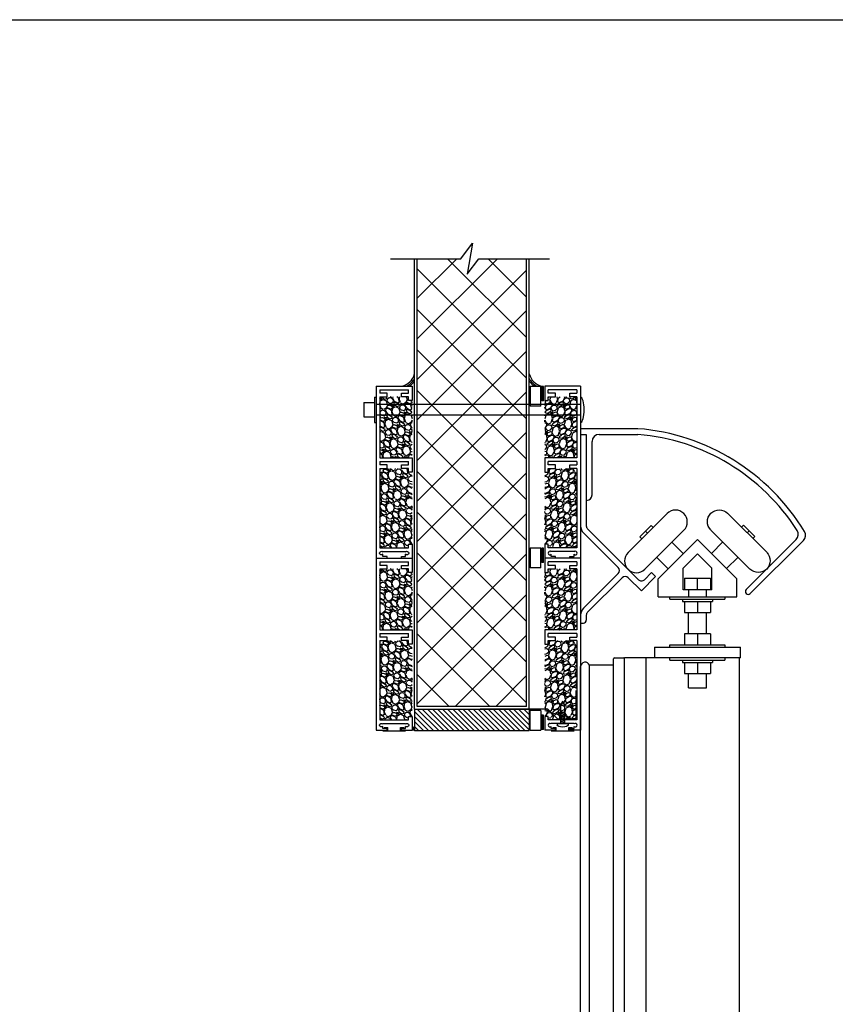
# Model space of a CAD drawing. Units: inches. Extents: x -62 to 1173, y -234 to 168.
# Drawn here: x 308 to 336, y -131 to -96 of the extents above; entities that cross this region are included whole.
import ezdxf

# ---------------------------------------------------------------- set-up
doc = ezdxf.new("R2010")
doc.units = ezdxf.units.IN
doc.header["$MEASUREMENT"] = 0
for name, color, linetype in [('A-DRAGON-CHANNEL', 3, 'Continuous'), ('A-DRAGON-DOOR-INTR', 150, 'Continuous'), ('A-DRAGON-INTR', 150, 'Continuous'), ('A-DRAGON-SCREW-HIDDEN', 1, 'Continuous'), ('A-DRAGON-SECTION', 4, 'Continuous'), ('A-DRAGON-WALL-PATT', 9, 'Continuous'), ('A-DRAGON-WALL-REFG', 2, 'Continuous')]:
    doc.layers.add(name, color=color, linetype=linetype)
pattern_1 = [(258.0128, (412.17421, -81.86496), (-1.214100514, -5.897114456), [0.067268, -6.659544]), (214.9697, (412.16024, -81.930762), (4.9461550513, 3.4330092006), [0.115434, -11.4279625]), (162.5104, (412.065647, -81.996922), (7.080125168, -2.263145797), [0.081394, -8.058016]), (297.2737, (411.959272, -82.202676), (-4.566989096, 8.91025317), [0.105119, -10.406779]), (322.8337, (412.007442, -82.296108), (-5.1650669016, 3.9461483926), [0.1030775, -10.2046865]), (27.2737, (412.089583, -82.35838), (-8.91025317, -4.566989096), [0.105119, -10.406779]), (67.6942, (412.183016, -82.31021), (-3.129170704, -7.5801247006), [0.1390145, -13.7624245]), (102.2553, (412.235778, -82.181599), (-2.468905484, 11.2762805004), [0.131244, -12.9931605]), (151.4296, (412.20792, -82.053345), (-6.71410394, 3.629160917), [0.105475, -10.4420365]), (205.2364, (412.11529, -82.002903), (5.013138014, 2.316991201), [0.120416, -5.9003815]), (252.3974, (412.006365, -82.054243), (-2.4461575853, -7.76313813), [0.155724, -15.4166875]), (168.8141, (412.390455, -81.959506), (-4.531089518, 0.848074311), [0.0531505, -5.261922]), (201.4692, (412.338314, -81.949195), (6.1291663594, 2.383970742), [0.1011185, -10.0107555]), (255, (412.2442, -81.9862), (0.2500001, -0.4330128), [0.0707105, -0.636396]), (233.1986, (412.1839, -81.95174), (1.66506306, 2.11602591), [0.038079, -3.7698075]), (321.8014, (412.16109, -81.98223), (-1.18301273, 1.04903825), [0.0538515, -2.638731]), (60.9638, (412.20341, -82.015535), (0.79903663, 1.616025985), [0.0874645, -2.8280115]), (191.5651, (412.24586, -81.93906), (1.1160252, 0.0669881), [0.0632455, -1.5178935]), (46.3895, (411.909942, -82.127233), (3.580129793, 3.7990354985), [0.0886, -8.7714225]), (100.3462, (411.971054, -82.063083), (1.017951784, -5.763139457), [0.0743305, -7.358704]), (323.1986, (412.19586, -81.85246), (-2.11602591, 1.66506306), [0.0761575, -3.731729]), (13.6105, (412.256842, -81.898083), (-5.080126148, -1.200965601), [0.0886, -8.7714225]), (9.444, (412.06494, -82.3957), (-2.665063307, -0.38397679), [0.08544, -4.186562]), (324.7751, (412.149224, -82.381682), (-4.915060983, 3.513143155), [0.071589, -7.0873215]), (96.8014, (412.45019, -82.282974), (-0.383973955, 2.665063724), [0.0761575, -3.731729]), (47.354, (412.441173, -82.207352), (-4.629167373, -4.982048932), [0.0838155, -8.297712]), (99.444, (412.238016, -82.405474), (0.38397679, -2.665063307), [0.04272, -4.229282]), (131.3099, (412.42421, -82.29797), (-1.43301186, 1.48205173), [0.025495, -2.5240145]), (195.9638, (412.40738, -82.27882), (1.54903786, 0.31698828), [0.1030775, -1.958475]), (216.009, (412.308278, -82.307172), (4.080127082, 2.933012344), [0.095525, -9.4569615]), (333.6901, (412.22591, -82.0545), (-0.93301317, 0.61602488), [0.072111, -1.7306645]), (23.1572, (412.29055, -82.086467), (7.861217657, 3.3839709744), [0.125897, -12.4637815]), (90.9454, (412.406304, -82.03696), (0.017949277, -4.031089087), [0.051478, -5.096337]), (120, (412.40545, -81.9855), (-0.6830127, 0.1830127), [0.03, -0.47]), (150.2564, (412.292118, -82.299182), (3.482049207, -2.031091255), [0.069462, -6.87676]), (78.0128, (412.231807, -82.26472), (1.214100514, 5.897114456), [0.134536, -6.592276]), (30, (412.25975, -82.1331), (0.1830127, 0.6830127), [0.13, -0.37]), (355.3048, (412.372333, -82.068118), (-6.080126685, 0.531094077), [0.079057, -7.826637]), (284.0546, (412.451125, -82.07459), (0.56698738, -1.982050835), [0.072801, -3.567254]), (237.646, (412.468804, -82.14521), (-5.727237592, -9.0801293106), [0.1185325, -11.734737]), (205.4261, (412.405371, -82.245342), (-5.8791640666, -2.816989689), [0.1253995, -12.414537])]
pattern_2 = [(258.0128, (412.17421, -75.86496), (-1.214100514, -5.897114456), [0.067268, -6.659544]), (214.9697, (412.16024, -75.930762), (4.9461550513, 3.4330092006), [0.115434, -11.4279625]), (162.5104, (412.065647, -75.996922), (7.080125168, -2.263145797), [0.081394, -8.058016]), (297.2737, (411.959272, -76.202676), (-4.566989096, 8.91025317), [0.105119, -10.406779]), (322.8337, (412.007442, -76.296108), (-5.1650669016, 3.9461483926), [0.1030775, -10.2046865]), (27.2737, (412.089583, -76.35838), (-8.91025317, -4.566989096), [0.105119, -10.406779]), (67.6942, (412.183016, -76.31021), (-3.129170704, -7.5801247006), [0.1390145, -13.7624245]), (102.2553, (412.235778, -76.181599), (-2.468905484, 11.2762805004), [0.131244, -12.9931605]), (151.4296, (412.20792, -76.053345), (-6.71410394, 3.629160917), [0.105475, -10.4420365]), (205.2364, (412.11529, -76.002903), (5.013138014, 2.316991201), [0.120416, -5.9003815]), (252.3974, (412.006365, -76.054243), (-2.4461575853, -7.76313813), [0.155724, -15.4166875]), (168.8141, (412.390455, -75.959506), (-4.531089518, 0.848074311), [0.0531505, -5.261922]), (201.4692, (412.338314, -75.949195), (6.1291663594, 2.383970742), [0.1011185, -10.0107555]), (255, (412.2442, -75.9862), (0.2500001, -0.4330128), [0.0707105, -0.636396]), (233.1986, (412.1839, -75.95174), (1.66506306, 2.11602591), [0.038079, -3.7698075]), (321.8014, (412.16109, -75.98223), (-1.18301273, 1.04903825), [0.0538515, -2.638731]), (60.9638, (412.20341, -76.015535), (0.79903663, 1.616025985), [0.0874645, -2.8280115]), (191.5651, (412.24586, -75.93906), (1.1160252, 0.0669881), [0.0632455, -1.5178935]), (46.3895, (411.909942, -76.127233), (3.580129793, 3.7990354985), [0.0886, -8.7714225]), (100.3462, (411.971054, -76.063083), (1.017951784, -5.763139457), [0.0743305, -7.358704]), (323.1986, (412.19586, -75.85246), (-2.11602591, 1.66506306), [0.0761575, -3.731729]), (13.6105, (412.256842, -75.898083), (-5.080126148, -1.200965601), [0.0886, -8.7714225]), (9.444, (412.06494, -76.3957), (-2.665063307, -0.38397679), [0.08544, -4.186562]), (324.7751, (412.149224, -76.381682), (-4.915060983, 3.513143155), [0.071589, -7.0873215]), (96.8014, (412.45019, -76.282974), (-0.383973955, 2.665063724), [0.0761575, -3.731729]), (47.354, (412.441173, -76.207352), (-4.629167373, -4.982048932), [0.0838155, -8.297712]), (99.444, (412.238016, -76.405474), (0.38397679, -2.665063307), [0.04272, -4.229282]), (131.3099, (412.42421, -76.29797), (-1.43301186, 1.48205173), [0.025495, -2.5240145]), (195.9638, (412.40738, -76.27882), (1.54903786, 0.31698828), [0.1030775, -1.958475]), (216.009, (412.308278, -76.307172), (4.080127082, 2.933012344), [0.095525, -9.4569615]), (333.6901, (412.22591, -76.0545), (-0.93301317, 0.61602488), [0.072111, -1.7306645]), (23.1572, (412.29055, -76.086467), (7.861217657, 3.3839709744), [0.125897, -12.4637815]), (90.9454, (412.406304, -76.03696), (0.017949277, -4.031089087), [0.051478, -5.096337]), (120, (412.40545, -75.9855), (-0.6830127, 0.1830127), [0.03, -0.47]), (150.2564, (412.292118, -76.299182), (3.482049207, -2.031091255), [0.069462, -6.87676]), (78.0128, (412.231807, -76.26472), (1.214100514, 5.897114456), [0.134536, -6.592276]), (30, (412.25975, -76.1331), (0.1830127, 0.6830127), [0.13, -0.37]), (355.3048, (412.372333, -76.068118), (-6.080126685, 0.531094077), [0.079057, -7.826637]), (284.0546, (412.451125, -76.07459), (0.56698738, -1.982050835), [0.072801, -3.567254]), (237.646, (412.468804, -76.14521), (-5.727237592, -9.0801293106), [0.1185325, -11.734737]), (205.4261, (412.405371, -76.245342), (-5.8791640666, -2.816989689), [0.1253995, -12.414537])]
pattern_3 = [(281.9872, (235.156895, -81.86496), (1.214100514, -5.897114456), [0.067268, -6.659544]), (325.0303, (235.170866, -81.930762), (-4.9461550513, 3.4330092006), [0.115434, -11.4279625]), (17.4896, (235.26546, -81.996922), (-7.080125168, -2.263145797), [0.081394, -8.058016]), (242.7263, (235.371834, -82.202676), (4.566989096, 8.91025317), [0.105119, -10.406779]), (217.1663, (235.323664, -82.296108), (5.1650669016, 3.9461483926), [0.1030775, -10.2046865]), (152.7263, (235.241523, -82.35838), (8.91025317, -4.566989096), [0.105119, -10.406779]), (112.3058, (235.14809, -82.31021), (3.129170704, -7.5801247006), [0.1390145, -13.7624245]), (77.7447, (235.095327, -82.181599), (2.468905484, 11.2762805004), [0.131244, -12.9931605]), (28.5704, (235.123186, -82.053345), (6.71410394, 3.629160917), [0.105475, -10.4420365]), (334.7636, (235.215818, -82.002903), (-5.013138014, 2.316991201), [0.120416, -5.9003815]), (287.6026, (235.32474, -82.054243), (2.4461575853, -7.76313813), [0.155724, -15.4166875]), (11.1859, (234.94065, -81.959506), (4.531089518, 0.848074311), [0.0531505, -5.261922]), (338.5308, (234.992792, -81.949195), (-6.1291663594, 2.383970742), [0.1011185, -10.0107555]), (285, (235.0869, -81.9862), (-0.2500001, -0.4330128), [0.0707105, -0.636396]), (306.8014, (235.147205, -81.95174), (-1.66506306, 2.11602591), [0.038079, -3.7698075]), (218.1986, (235.17002, -81.98223), (1.18301273, 1.04903825), [0.0538515, -2.638731]), (119.0362, (235.1277, -82.015535), (-0.79903663, 1.616025985), [0.0874645, -2.8280115]), (348.4349, (235.08524, -81.93906), (-1.1160252, 0.0669881), [0.0632455, -1.5178935]), (133.6105, (235.421164, -82.127233), (-3.580129793, 3.7990354985), [0.0886, -8.7714225]), (79.6538, (235.36005, -82.063083), (-1.017951784, -5.763139457), [0.0743305, -7.358704]), (216.8014, (235.135244, -81.85246), (2.11602591, 1.66506306), [0.0761575, -3.731729]), (166.3895, (235.074263, -81.898083), (5.080126148, -1.200965601), [0.0886, -8.7714225]), (170.556, (235.266164, -82.3957), (2.665063307, -0.38397679), [0.08544, -4.186562]), (215.2249, (235.18188, -82.381682), (4.915060983, 3.513143155), [0.071589, -7.0873215]), (83.1986, (234.880914, -82.282974), (0.383973955, 2.665063724), [0.0761575, -3.731729]), (132.646, (234.889933, -82.207352), (4.629167373, -4.982048932), [0.0838155, -8.297712]), (80.556, (235.09309, -82.405474), (-0.38397679, -2.665063307), [0.04272, -4.229282]), (48.6901, (234.90689, -82.29797), (1.43301186, 1.48205173), [0.025495, -2.5240145]), (344.0362, (234.92372, -82.27882), (-1.54903786, 0.31698828), [0.1030775, -1.958475]), (323.991, (235.022827, -82.307172), (-4.080127082, 2.933012344), [0.095525, -9.4569615]), (206.3099, (235.1052, -82.0545), (0.93301317, 0.61602488), [0.072111, -1.7306645]), (156.8428, (235.040555, -82.086467), (-7.861217657, 3.3839709744), [0.125897, -12.4637815]), (89.0546, (234.9248, -82.03696), (-0.017949277, -4.031089087), [0.051478, -5.096337]), (60, (234.92565, -81.9855), (0.6830127, 0.1830127), [0.03, -0.47]), (29.7436, (235.038987, -82.299182), (-3.482049207, -2.031091255), [0.069462, -6.87676]), (101.9872, (235.0993, -82.26472), (-1.214100514, 5.897114456), [0.134536, -6.592276]), (150, (235.07136, -82.1331), (-0.1830127, 0.6830127), [0.13, -0.37]), (184.6952, (234.958773, -82.068118), (6.080126685, 0.531094077), [0.079057, -7.826637]), (255.9454, (234.87998, -82.07459), (-0.56698738, -1.982050835), [0.072801, -3.567254]), (302.354, (234.862302, -82.14521), (5.727237592, -9.0801293106), [0.1185325, -11.734737]), (334.5739, (234.925734, -82.245342), (5.8791640666, -2.816989689), [0.1253995, -12.414537])]

# ---------------------------------------------------------------- blocks, each defined once
blk = doc.blocks.new('roller rail')
for p, q in [((4.959, 2.616), (4.818, 2.475)), ((5.065, 2.227), (4.818, 2.475)), ((5.454, 2.121), (4.959, 2.616)), ((4.995, 1.662), (5.454, 2.121)), ((3.294, 0.244), (5.065, 2.015)), ((6.2, 0.244), (4.995, 1.45)), ((3.435, 0.103), (4.641, 1.308)), ((6.059, 0.103), (4.853, 1.308)), ((0, 0.2), (3.188, 0.2)), ((0, 0), (0, 0.2)), ((0, 0), (3.188, 0)), ((6.306, 0.2), (6.478, 0.2)), ((6.306, 0), (6.578, 0)), ((6.578, 0), (6.578, 0.1))]:
    blk.add_line(p, q)
for centre, radius, start, end in [((4.959, 2.121), 0.15, 315, 45), ((5.101, 1.556), 0.15, 135, 225), ((4.747, 1.202), 0.15, 45, 135), ((3.188, 0.35), 0.15, 270, 315), ((3.188, 0.35), 0.35, 270, 315), ((6.306, 0.35), 0.35, 225, 270), ((6.306, 0.35), 0.15, 225, 270), ((6.478, 0.1), 0.1, 0, 90)]:
    blk.add_arc(centre, radius, start, end)
blk = doc.blocks.new('wheel1')
for p, q in [((-1.399, 0.568), (-0.038, 1.929)), ((-0.987, 1.121), (-0.591, 1.517)), ((-0.591, 1.517), (-0.52, 1.447)), ((-0.987, 1.121), (-0.916, 1.051)), ((-0.816, -0.015), (0.546, 1.346)), ((-0.789, 1.319), (-0.718, 1.249)), ((0.53, 0.53), (0.13, 0.931)), ((0, 0), (-0.4, 0.4))]:
    blk.add_line(p, q)
for centre, start, end in [((0.254, 1.638), 315, 135), ((-1.107, 0.276), 135, 315)]:
    blk.add_arc(centre, 0.412, start, end)
blk = doc.blocks.new('A$C632F5389')
for p, q in [((2, 9.033), (0, 9.033)), ((0, 9.033), (0, 8.833)), ((0, 8.833), (0.2, 8.833)), ((0.4, 6.721), (0.4, 8.583)), ((0.65, 8.833), (2, 8.833)), ((2.699, 3.792), (4.074, 5.167)), ((5.449, 3.792), (4.074, 5.167)), ((5.771, 3.425), (7.514, 5.167)), ((3.189, 4.281), (3.72, 4.812)), ((5.913, 3.283), (7.767, 5.138)), ((3.574, 4.166), (4.074, 4.666)), ((4.574, 4.166), (4.074, 4.666)), ((3.574, 3.417), (3.574, 4.166)), ((4.574, 3.417), (4.574, 4.166)), ((2.699, 3.167), (2.699, 3.792)), ((3.624, 3.817), (4.524, 3.817)), ((3.624, 3.817), (3.624, 3.417)), ((4.074, 3.417), (4.074, 3.817)), ((4.524, 3.817), (4.524, 3.417)), ((5.449, 3.167), (5.449, 3.792)), ((2.699, 3.167), (5.449, 3.167)), ((3.116, 3.083), (3.116, 3.167)), ((3.762, 3.417), (3.574, 3.417)), ((3.762, 3.417), (3.762, 3.167)), ((4.387, 3.417), (3.762, 3.417)), ((4.574, 3.417), (4.387, 3.417)), ((4.387, 3.167), (4.387, 3.417)), ((5.032, 3.167), (5.032, 3.083)), ((3.116, 3.083), (5.032, 3.083)), ((3.548, 3.083), (3.548, 3.008)), ((3.548, 3.008), (4.6, 3.008)), ((3.624, 3.008), (3.624, 2.628)), ((4.074, 3.008), (4.074, 2.628)), ((4.524, 3.008), (4.524, 2.628)), ((4.6, 3.083), (4.6, 3.008)), ((3.624, 2.628), (4.524, 2.628)), ((3.762, 1.878), (3.762, 2.628)), ((4.387, 1.878), (4.387, 2.628)), ((3.624, 1.878), (3.624, 1.498)), ((4.524, 1.878), (3.624, 1.878)), ((4.074, 1.878), (4.074, 1.498)), ((4.524, 1.878), (4.524, 1.498)), ((2.574, 1.415), (2.574, 1.04)), ((2.574, 1.415), (5.574, 1.415)), ((3.116, 1.498), (5.032, 1.498)), ((3.116, 1.415), (3.116, 1.498)), ((5.032, 1.498), (5.032, 1.415)), ((5.574, 1.04), (5.574, 1.415)), ((5.574, 1.04), (2.574, 1.04)), ((3.116, 0.957), (3.116, 1.04)), ((5.032, 1.04), (5.032, 0.957)), ((3.116, 0.957), (5.032, 0.957)), ((3.548, 0.957), (3.548, 0.882)), ((3.548, 0.882), (4.6, 0.882)), ((3.624, 0.882), (3.624, 0.502)), ((4.074, 0.882), (4.074, 0.502)), ((4.524, 0.882), (4.524, 0.502)), ((4.6, 0.957), (4.6, 0.882)), ((3.624, 0.502), (4.524, 0.502)), ((3.762, 0), (3.762, 0.502)), ((4.387, 0), (4.387, 0.502)), ((3.762, 0), (4.387, 0))]:
    blk.add_line(p, q)
for centre, radius, start, end in [((1.401, 1.577), 7.48, 31.1167, 85.4074), ((0.65, 8.583), 0.25, 90, 180), ((1.397, 1.57), 7.288, 32.4189, 85.251), ((0.212, 6.721), 0.188, 270, 0), ((7.337, 5.344), 0.25, 315, 32.2158), ((7.59, 5.314), 0.25, 315, 30.9304), ((5.842, 3.354), 0.1, 135, 315)]:
    blk.add_arc(centre, radius, start, end)
at = {"rotation": 270}
blk.add_blockref('roller rail', (0, 8.833), dxfattribs=at)
blk.add_blockref('wheel1', (3.053, 4.145))
at = {"xscale": -1}
blk.add_blockref('wheel1', (5.087, 4.154), dxfattribs=at)
blk = doc.blocks.new('Face Casing - Backup Casing')
at = {"layer": 'A-DRAGON-DOOR-INTR'}
for p, q in [((-6, 1.25), (0, 1.25)), ((-6, 1.25), (-6, 0)), ((-6, 1.25), (0, 1.25)), ((-6, 1.25), (-6, 0)), ((-6, 1.25), (0, 1.25)), ((-6, 1.25), (-6, 0)), ((-5.875, 1.125), (-5.75, 1.125)), ((-5.875, 1.125), (-5.875, 0.125)), ((-5.875, 1.125), (-5.75, 1.125)), ((-5.875, 1.125), (-5.875, 0.125)), ((-5.875, 1.125), (-5.75, 1.125)), ((-5.875, 1.125), (-5.875, 0.125)), ((-5.75, 0.875), (-5.75, 1.125)), ((-5.75, 0.875), (-5.75, 1.125)), ((-5.75, 0.875), (-5.75, 1.125)), ((-5.625, 1.125), (-5.625, 0.875)), ((-5.625, 1.125), (-3.5, 1.125)), ((-5.625, 1.125), (-5.625, 0.875)), ((-5.625, 1.125), (-3.5, 1.125)), ((-5.625, 1.125), (-5.625, 0.875)), ((-5.625, 1.125), (-3.5, 1.125)), ((-3.5, 1.125), (-3.5, 0)), ((-3.5, 1.125), (-3.5, 0)), ((-3.5, 1.125), (-3.5, 0)), ((-3.375, 1.125), (-3.375, 0.125)), ((-3.375, 1.125), (-3.25, 1.125)), ((-3.375, 1.125), (-3.375, 0.125)), ((-3.375, 1.125), (-3.25, 1.125)), ((-3.375, 1.125), (-3.375, 0.125)), ((-3.375, 1.125), (-3.25, 1.125)), ((-3.25, 0.875), (-3.25, 1.125)), ((-3.25, 0.875), (-3.25, 1.125)), ((-3.25, 0.875), (-3.25, 1.125)), ((-3.125, 1.125), (-3.125, 0.875)), ((-3.125, 1.125), (-0.36, 1.125)), ((-3.125, 1.125), (-3.125, 0.875)), ((-3.125, 1.125), (-0.36, 1.125)), ((-3.125, 1.125), (-3.125, 0.875)), ((-3.125, 1.125), (-0.36, 1.125)), ((-0.36, 1.125), (-0.36, 0.125)), ((-0.36, 1.125), (-0.36, 0.125)), ((-0.36, 1.125), (-0.36, 0.125)), ((0, 1.25), (0, 0.875)), ((0, 1.25), (0, 0.875)), ((0, 1.25), (0, 0.875)), ((-5.625, 0.875), (-5.75, 0.875)), ((-5.625, 0.875), (-5.75, 0.875)), ((-5.625, 0.875), (-5.75, 0.875)), ((-3.125, 0.875), (-3.25, 0.875)), ((-3.125, 0.875), (-3.25, 0.875)), ((-3.125, 0.875), (-3.25, 0.875)), ((-0.223, 1.025), (-0.235, 1.025)), ((-0.235, 1.025), (-0.235, 0.225)), ((-0.223, 1.025), (-0.235, 1.025)), ((-0.235, 1.025), (-0.235, 0.225)), ((-0.223, 1.025), (-0.235, 1.025)), ((-0.235, 1.025), (-0.235, 0.225)), ((-0.063, 1.025), (-0.137, 1.025)), ((-0.063, 1.025), (-0.137, 1.025)), ((-0.063, 1.025), (-0.137, 1.025)), ((-0.063, 0.875), (-0.063, 1.025)), ((-0.063, 0.875), (-0.063, 1.025)), ((-0.063, 0.875), (-0.063, 1.025)), ((0, 0.875), (-0.063, 0.875)), ((0, 0.875), (-0.063, 0.875)), ((0, 0.875), (-0.063, 0.875)), ((-5.625, 0.375), (-5.75, 0.375)), ((-5.75, 0.375), (-5.75, 0.125)), ((-5.625, 0.375), (-5.75, 0.375)), ((-5.75, 0.375), (-5.75, 0.125)), ((-5.625, 0.375), (-5.75, 0.375)), ((-5.75, 0.375), (-5.75, 0.125)), ((-5.625, 0.125), (-5.625, 0.375)), ((-5.625, 0.125), (-5.625, 0.375)), ((-5.625, 0.125), (-5.625, 0.375)), ((-3.125, 0.375), (-3.25, 0.375)), ((-3.25, 0.375), (-3.25, 0.125)), ((-3.125, 0.375), (-3.25, 0.375)), ((-3.25, 0.375), (-3.25, 0.125)), ((-3.125, 0.375), (-3.25, 0.375)), ((-3.25, 0.375), (-3.25, 0.125)), ((-3.125, 0.125), (-3.125, 0.375)), ((-3.125, 0.125), (-3.125, 0.375)), ((-3.125, 0.125), (-3.125, 0.375)), ((-0.063, 0.375), (-0.063, 0.225)), ((-0.063, 0.375), (-0.063, 0.225)), ((-0.063, 0.375), (-0.063, 0.225)), ((0, 0.375), (-0.063, 0.375)), ((0, 0.375), (-0.063, 0.375)), ((0, 0.375), (-0.063, 0.375)), ((0, 0.375), (0, 0)), ((0, 0.375), (0, 0)), ((0, 0.375), (0, 0)), ((-6, 0), (-5.5, 0)), ((-6, 0), (-5.5, 0)), ((-6, 0), (-5.5, 0)), ((-5.75, 0.125), (-5.875, 0.125)), ((-5.75, 0.125), (-5.875, 0.125)), ((-5.75, 0.125), (-5.875, 0.125)), ((-5.5, 0.125), (-5.625, 0.125)), ((-5.5, 0.125), (-5.625, 0.125)), ((-5.5, 0.125), (-5.625, 0.125)), ((-5.5, 0), (-5.5, 0.125)), ((-5.5, 0), (-5.5, 0.125)), ((-5.5, 0), (-5.5, 0.125)), ((-3.5, 0), (-3, 0)), ((-3.5, 0), (-3, 0)), ((-3.5, 0), (-3, 0)), ((-3.25, 0.125), (-3.375, 0.125)), ((-3.25, 0.125), (-3.375, 0.125)), ((-3.25, 0.125), (-3.375, 0.125)), ((-3, 0.125), (-3.125, 0.125)), ((-3, 0.125), (-3.125, 0.125)), ((-3, 0.125), (-3.125, 0.125)), ((-3, 0), (-3, 0.125)), ((-3, 0), (-3, 0.125)), ((-3, 0), (-3, 0.125)), ((-0.36, 0.125), (-0.485, 0.125)), ((-0.485, 0.125), (-0.485, 0)), ((-0.36, 0.125), (-0.485, 0.125)), ((-0.485, 0.125), (-0.485, 0)), ((-0.36, 0.125), (-0.485, 0.125)), ((-0.485, 0.125), (-0.485, 0)), ((-0.485, 0), (0, 0)), ((-0.485, 0), (0, 0)), ((-0.485, 0), (0, 0)), ((-0.223, 0.225), (-0.235, 0.225)), ((-0.223, 0.225), (-0.235, 0.225)), ((-0.223, 0.225), (-0.235, 0.225)), ((-0.063, 0.225), (-0.137, 0.225)), ((-0.063, 0.225), (-0.137, 0.225)), ((-0.063, 0.225), (-0.137, 0.225))]:
    blk.add_line(p, q, dxfattribs=at)
for centre, start, end in [((-0.18, 1.07), 313.9455, 226.0545), ((-0.18, 1.07), 313.9455, 226.0545), ((-0.18, 1.07), 313.9455, 226.0545), ((-0.18, 0.18), 133.9455, 46.0545), ((-0.18, 0.18), 133.9455, 46.0545), ((-0.18, 0.18), 133.9455, 46.0545)]:
    blk.add_arc(centre, 0.0625, start, end, dxfattribs=at)
blk = doc.blocks.new('A$C4C671529')
at = {"layer": 'A-DRAGON-CHANNEL'}
for p, q in [((0, 1), (0, 0)), ((0.625, 0), (0.979, 0.354)), ((0.979, 0.354), (3.329, 0.354)), ((0, 0), (0.625, 0))]:
    blk.add_line(p, q, dxfattribs=at)
blk = doc.blocks.new('A$C570B1187')
at = {"layer": 'A-DRAGON-CHANNEL'}
for p, q in [((0.181, 0.125), (0.056, 0.125)), ((0.181, 0), (0.181, 0.125)), ((0.619, 0), (0.619, 0.125)), ((0.744, 0.125), (0.619, 0.125)), ((0, 0), (0.8, 0))]:
    blk.add_line(p, q, dxfattribs=at)
blk = doc.blocks.new('A$C32F91B67')
for p, q in [((0, 0.375), (0.688, 0.375)), ((0, 0.375), (0, 0)), ((0.688, 0), (0.688, 0.375)), ((0.688, 0), (0, 0))]:
    blk.add_line(p, q)

msp = doc.modelspace()

# ---------------------------------------------------------------- hatches: boundary and pattern name
at = {"layer": 'A-DRAGON-WALL-PATT'}
h = msp.add_hatch(dxfattribs=at)
h.set_pattern_fill('ANSI37', color=256, scale=8, style=0)
h.set_pattern_definition([(45, (412.5528, -78.6476), (-0.707107, 0.707107), []), (135, (412.5528, -78.6476), (-0.707107, -0.707107), [])])
h.paths.add_polyline_path([(325.343, -104.65), (323.675, -104.65), (323.268, -105.186), (323.456, -104.114), (323.05, -104.65), (321.531, -104.65), (321.531, -109.731), (325.343, -109.731)])
edge = h.paths.add_edge_path()
edge.add_line((325.343, -110.106), (321.531, -110.106))
edge.add_line((321.531, -110.106), (321.531, -120.261))
edge.add_line((321.531, -120.261), (322.535, -120.261))
edge.add_ellipse((322.595, -120.305), major_axis=(0.125, 0), ratio=0.4, start_angle=61.045, end_angle=118.955, ccw=False)
edge.add_line((322.656, -120.261), (325.343, -120.261))
edge.add_line((325.343, -120.261), (325.343, -110.106))
h.paths.add_polyline_path([(325.343, -109.731), (321.531, -109.731), (321.531, -110.106), (325.343, -110.106)])
h = msp.add_hatch(dxfattribs=at)
h.set_pattern_fill('GRAVEL', color=256, scale=0.5, angle=30, style=0)
h.set_pattern_definition([(281.9872, (235.156895, -75.86496), (1.214100514, -5.897114456), [0.067268, -6.659544]), (325.0303, (235.170866, -75.930762), (-4.9461550513, 3.4330092006), [0.115434, -11.4279625]), (17.4896, (235.26546, -75.996922), (-7.080125168, -2.263145797), [0.081394, -8.058016]), (242.7263, (235.371834, -76.202676), (4.566989096, 8.91025317), [0.105119, -10.406779]), (217.1663, (235.323664, -76.296108), (5.1650669016, 3.9461483926), [0.1030775, -10.2046865]), (152.7263, (235.241523, -76.35838), (8.91025317, -4.566989096), [0.105119, -10.406779]), (112.3058, (235.14809, -76.31021), (3.129170704, -7.5801247006), [0.1390145, -13.7624245]), (77.7447, (235.095327, -76.181599), (2.468905484, 11.2762805004), [0.131244, -12.9931605]), (28.5704, (235.123186, -76.053345), (6.71410394, 3.629160917), [0.105475, -10.4420365]), (334.7636, (235.215818, -76.002903), (-5.013138014, 2.316991201), [0.120416, -5.9003815]), (287.6026, (235.32474, -76.054243), (2.4461575853, -7.76313813), [0.155724, -15.4166875]), (11.1859, (234.94065, -75.959506), (4.531089518, 0.848074311), [0.0531505, -5.261922]), (338.5308, (234.992792, -75.949195), (-6.1291663594, 2.383970742), [0.1011185, -10.0107555]), (285, (235.0869, -75.9862), (-0.2500001, -0.4330128), [0.0707105, -0.636396]), (306.8014, (235.147205, -75.95174), (-1.66506306, 2.11602591), [0.038079, -3.7698075]), (218.1986, (235.17002, -75.98223), (1.18301273, 1.04903825), [0.0538515, -2.638731]), (119.0362, (235.1277, -76.015535), (-0.79903663, 1.616025985), [0.0874645, -2.8280115]), (348.4349, (235.08524, -75.93906), (-1.1160252, 0.0669881), [0.0632455, -1.5178935]), (133.6105, (235.421164, -76.127233), (-3.580129793, 3.7990354985), [0.0886, -8.7714225]), (79.6538, (235.36005, -76.063083), (-1.017951784, -5.763139457), [0.0743305, -7.358704]), (216.8014, (235.135244, -75.85246), (2.11602591, 1.66506306), [0.0761575, -3.731729]), (166.3895, (235.074263, -75.898083), (5.080126148, -1.200965601), [0.0886, -8.7714225]), (170.556, (235.266164, -76.3957), (2.665063307, -0.38397679), [0.08544, -4.186562]), (215.2249, (235.18188, -76.381682), (4.915060983, 3.513143155), [0.071589, -7.0873215]), (83.1986, (234.880914, -76.282974), (0.383973955, 2.665063724), [0.0761575, -3.731729]), (132.646, (234.889933, -76.207352), (4.629167373, -4.982048932), [0.0838155, -8.297712]), (80.556, (235.09309, -76.405474), (-0.38397679, -2.665063307), [0.04272, -4.229282]), (48.6901, (234.90689, -76.29797), (1.43301186, 1.48205173), [0.025495, -2.5240145]), (344.0362, (234.92372, -76.27882), (-1.54903786, 0.31698828), [0.1030775, -1.958475]), (323.991, (235.022827, -76.307172), (-4.080127082, 2.933012344), [0.095525, -9.4569615]), (206.3099, (235.1052, -76.0545), (0.93301317, 0.61602488), [0.072111, -1.7306645]), (156.8428, (235.040555, -76.086467), (-7.861217657, 3.3839709744), [0.125897, -12.4637815]), (89.0546, (234.9248, -76.03696), (-0.017949277, -4.031089087), [0.051478, -5.096337]), (60, (234.92565, -75.9855), (0.6830127, 0.1830127), [0.03, -0.47]), (29.7436, (235.038987, -76.299182), (-3.482049207, -2.031091255), [0.069462, -6.87676]), (101.9872, (235.0993, -76.26472), (-1.214100514, 5.897114456), [0.134536, -6.592276]), (150, (235.07136, -76.1331), (-0.1830127, 0.6830127), [0.13, -0.37]), (184.6952, (234.958773, -76.068118), (6.080126685, 0.531094077), [0.079057, -7.826637]), (255.9454, (234.87998, -76.07459), (-0.56698738, -1.982050835), [0.072801, -3.567254]), (302.354, (234.862302, -76.14521), (5.727237592, -9.0801293106), [0.1185325, -11.734737]), (334.5739, (234.925734, -76.245342), (5.8791640666, -2.816989689), [0.1253995, -12.414537])])
h.paths.add_polyline_path([(321.355, -109.593), (321.355, -111.593), (320.23, -111.593), (320.23, -109.468), (321.23, -109.468), (321.23, -109.593)])
h = msp.add_hatch(dxfattribs=at)
h.set_pattern_fill('GRAVEL', color=256, scale=0.5, angle=30, style=0)
h.set_pattern_definition(pattern_2)
h.paths.add_polyline_path([(325.976, -109.593), (325.976, -111.593), (327.101, -111.593), (327.101, -109.468), (326.101, -109.468), (326.101, -109.593)])
h = msp.add_hatch(dxfattribs=at)
h.set_pattern_fill('GRAVEL', color=256, scale=0.5, angle=30, style=0)
h.set_pattern_definition([(281.9872, (235.156895, -75.86496), (1.214100514, -5.897114456), [0.067268, -6.659544]), (325.0303, (235.170866, -75.930762), (-4.9461550513, 3.4330092006), [0.115434, -11.4279625]), (17.4896, (235.26546, -75.996922), (-7.080125168, -2.263145797), [0.081394, -8.058016]), (242.7263, (235.371834, -76.202676), (4.566989096, 8.91025317), [0.105119, -10.406779]), (217.1663, (235.323664, -76.296108), (5.1650669016, 3.9461483926), [0.1030775, -10.2046865]), (152.7263, (235.241523, -76.35838), (8.91025317, -4.566989096), [0.105119, -10.406779]), (112.3058, (235.14809, -76.31021), (3.129170704, -7.5801247006), [0.1390145, -13.7624245]), (77.7447, (235.095327, -76.181599), (2.468905484, 11.2762805004), [0.131244, -12.9931605]), (28.5704, (235.123186, -76.053345), (6.71410394, 3.629160917), [0.105475, -10.4420365]), (334.7636, (235.215818, -76.002903), (-5.013138014, 2.316991201), [0.120416, -5.9003815]), (287.6026, (235.32474, -76.054243), (2.4461575853, -7.76313813), [0.155724, -15.4166875]), (11.1859, (234.94065, -75.959506), (4.531089518, 0.848074311), [0.0531505, -5.261922]), (338.5308, (234.992792, -75.949195), (-6.1291663594, 2.383970742), [0.1011185, -10.0107555]), (285, (235.0869, -75.9862), (-0.2500001, -0.4330128), [0.0707105, -0.636396]), (306.8014, (235.147205, -75.95174), (-1.66506306, 2.11602591), [0.038079, -3.7698075]), (218.1986, (235.17002, -75.98223), (1.18301273, 1.04903825), [0.0538515, -2.638731]), (119.0362, (235.1277, -76.015535), (-0.79903663, 1.616025985), [0.0874645, -2.8280115]), (348.4349, (235.08524, -75.93906), (-1.1160252, 0.0669881), [0.0632455, -1.5178935]), (133.6105, (235.421164, -76.127233), (-3.580129793, 3.7990354985), [0.0886, -8.7714225]), (79.6538, (235.36005, -76.063083), (-1.017951784, -5.763139457), [0.0743305, -7.358704]), (216.8014, (235.135244, -75.85246), (2.11602591, 1.66506306), [0.0761575, -3.731729]), (166.3895, (235.074263, -75.898083), (5.080126148, -1.200965601), [0.0886, -8.7714225]), (170.556, (235.266164, -76.3957), (2.665063307, -0.38397679), [0.08544, -4.186562]), (215.2249, (235.18188, -76.381682), (4.915060983, 3.513143155), [0.071589, -7.0873215]), (83.1986, (234.880914, -76.282974), (0.383973955, 2.665063724), [0.0761575, -3.731729]), (132.646, (234.889933, -76.207352), (4.629167373, -4.982048932), [0.0838155, -8.297712]), (80.556, (235.09309, -76.405474), (-0.38397679, -2.665063307), [0.04272, -4.229282]), (48.6901, (234.90689, -76.29797), (1.43301186, 1.48205173), [0.025495, -2.5240145]), (344.0362, (234.92372, -76.27882), (-1.54903786, 0.31698828), [0.1030775, -1.958475]), (323.991, (235.022827, -76.307172), (-4.080127082, 2.933012344), [0.095525, -9.4569615]), (206.3099, (235.1052, -76.0545), (0.93301317, 0.61602488), [0.072111, -1.7306645]), (156.8428, (235.040555, -76.086467), (-7.861217657, 3.3839709744), [0.125897, -12.4637815]), (89.0546, (234.9248, -76.03696), (-0.017949277, -4.031089087), [0.051478, -5.096337]), (60, (234.92565, -75.9855), (0.6830127, 0.1830127), [0.03, -0.47]), (29.7436, (235.038987, -76.299182), (-3.482049207, -2.031091255), [0.069462, -6.87676]), (101.9872, (235.0993, -76.26472), (-1.214100514, 5.897114456), [0.134536, -6.592276]), (150, (235.07136, -76.1331), (-0.1830127, 0.6830127), [0.13, -0.37]), (184.6952, (234.958773, -76.068118), (6.080126685, 0.531094077), [0.079057, -7.826637]), (255.9454, (234.87998, -76.07459), (-0.56698738, -1.982050835), [0.072801, -3.567254]), (302.354, (234.862302, -76.14521), (5.727237592, -9.0801293106), [0.1185325, -11.734737]), (334.5739, (234.925734, -76.245342), (5.8791640666, -2.816989689), [0.1253995, -12.414537])])
h.paths.add_polyline_path([(321.355, -112.093), (321.355, -114.608), (321.23, -114.608), (321.23, -114.733), (320.23, -114.733), (320.23, -111.968), (321.23, -111.968), (321.23, -112.093)])
h = msp.add_hatch(dxfattribs=at)
h.set_pattern_fill('GRAVEL', color=256, scale=0.5, angle=30, style=0)
h.set_pattern_definition(pattern_2)
h.paths.add_polyline_path([(325.976, -112.093), (325.976, -114.608), (326.101, -114.608), (326.101, -114.733), (327.101, -114.733), (327.101, -111.968), (326.101, -111.968), (326.101, -112.093)])
h = msp.add_hatch(dxfattribs=at)
h.set_pattern_fill('GRAVEL', color=256, scale=0.5, angle=30, style=0)
h.set_pattern_definition(pattern_3)
h.paths.add_polyline_path([(321.355, -115.593), (321.355, -117.593), (320.23, -117.593), (320.23, -115.468), (321.23, -115.468), (321.23, -115.593)])
h = msp.add_hatch(dxfattribs=at)
h.set_pattern_fill('GRAVEL', color=256, scale=0.5, angle=30, style=0)
h.set_pattern_definition(pattern_1)
h.paths.add_polyline_path([(325.976, -115.593), (325.976, -117.593), (327.101, -117.593), (327.101, -115.468), (326.101, -115.468), (326.101, -115.593)])
h = msp.add_hatch(dxfattribs=at)
h.set_pattern_fill('GRAVEL', color=256, scale=0.5, angle=30, style=0)
h.set_pattern_definition(pattern_3)
h.paths.add_polyline_path([(321.355, -118.093), (321.355, -120.608), (321.23, -120.608), (321.23, -120.733), (320.23, -120.733), (320.23, -117.968), (321.23, -117.968), (321.23, -118.093)])
h = msp.add_hatch(dxfattribs=at)
h.set_pattern_fill('GRAVEL', color=256, scale=0.5, angle=30, style=0)
h.set_pattern_definition(pattern_1)
h.paths.add_polyline_path([(325.976, -118.093), (325.976, -120.608), (326.101, -120.608), (326.101, -120.733), (327.101, -120.733), (327.101, -117.968), (326.101, -117.968), (326.101, -118.093)])
h = msp.add_hatch(dxfattribs=at)
h.set_pattern_fill('ANSI31', color=256, style=0)
h.set_pattern_definition([(135, (235.21866, -82.47797), (0.08838835, 0.08838835), [])])
h.paths.add_polyline_path([(321.437, -121.105), (325.437, -121.105), (325.437, -120.355), (321.437, -120.355)])

# ---------------------------------------------------------------- linework, layer by layer
for p, q in [((189.152, -96.317), (1172.851, -96.317)), ((328.376, -218.598), (328.376, -118.601)), ((328.407, -118.57), (328.72, -118.57)), ((332.751, -118.57), (328.751, -118.57)), ((328.751, -218.629), (328.751, -118.57)), ((329.501, -118.57), (329.501, -205.254)), ((332.751, -118.57), (332.751, -171.661)), ((327.226, -218.325), (327.226, -118.874)), ((328.376, -118.827), (327.532, -118.827)), ((327.532, -218.372), (327.532, -118.827))]:
    msp.add_line(p, q)
for centre, radius, start, end in [((327.383, -118.874), 0.156, 17.5057, 180), ((328.407, -118.601), 0.031, 90, 180), ((328.72, -118.601), 0.031, 0, 90)]:
    msp.add_arc(centre, radius, start, end)
at = {"layer": 'A-DRAGON-CHANNEL'}
for p, q in [((325.939, -109.102), (325.877, -109.102)), ((325.877, -109.102), (325.877, -109.602)), ((325.939, -109.602), (325.939, -109.102)), ((325.939, -109.602), (325.877, -109.602)), ((325.939, -114.738), (325.877, -114.738)), ((325.877, -114.738), (325.877, -115.238)), ((325.939, -115.238), (325.939, -114.738)), ((325.939, -115.238), (325.877, -115.238)), ((325.939, -120.571), (325.877, -120.571)), ((325.877, -120.571), (325.877, -121.071)), ((325.939, -121.071), (325.939, -120.571)), ((321.13, -121.124), (320.33, -121.124)), ((320.386, -120.999), (320.511, -120.999)), ((320.511, -121.124), (320.511, -120.999)), ((320.948, -121.124), (320.948, -120.999)), ((320.948, -120.999), (321.073, -120.999)), ((325.939, -121.071), (325.877, -121.071))]:
    msp.add_line(p, q, dxfattribs=at)
at = {"layer": 'A-DRAGON-CHANNEL', "color": 1}
msp.add_line((326.414, -120.858), (326.789, -120.858), dxfattribs=at)
at = {"layer": 'A-DRAGON-CHANNEL', "color": 1, "extrusion": (0, 0, -1)}
msp.add_ellipse((326.601, -120.908), major_axis=(-0.188, 0), ratio=0.4, start_param=3.141593, end_param=6.283185, dxfattribs=at)
at = {"layer": 'A-DRAGON-INTR'}
for p, q in [((320.042, -109.481), (320.042, -110.356)), ((320.042, -109.481), (320.105, -109.481)), ((319.667, -109.668), (319.667, -110.168)), ((319.667, -109.668), (320.042, -109.668)), ((327.226, -109.731), (320.105, -109.731)), ((319.667, -110.168), (320.042, -110.168)), ((327.226, -110.106), (320.105, -110.106)), ((320.042, -110.356), (320.105, -110.356)), ((321.437, -120.355), (321.437, -121.105)), ((321.437, -120.355), (325.437, -120.355)), ((325.437, -120.355), (325.437, -121.105)), ((321.437, -121.105), (325.437, -121.105))]:
    msp.add_line(p, q, dxfattribs=at)
msp.add_ellipse((327.226, -109.918), major_axis=(0, 0.438), ratio=0.292571, start_param=3.141593, end_param=6.283185, dxfattribs=at)
at = {"layer": 'A-DRAGON-SCREW-HIDDEN', "color": 1}
for p, q in [((326.601, -120.083), (326.539, -120.208)), ((326.601, -120.083), (326.664, -120.208)), ((326.539, -120.858), (326.539, -120.208)), ((326.539, -120.429), (326.664, -120.501)), ((326.539, -120.483), (326.664, -120.555)), ((326.664, -120.208), (326.664, -120.858)), ((326.539, -120.546), (326.664, -120.618)), ((326.539, -120.6), (326.664, -120.672)), ((326.539, -120.654), (326.664, -120.726)), ((326.539, -120.708), (326.664, -120.78)), ((326.539, -120.762), (326.664, -120.834)), ((326.539, -120.816), (326.611, -120.858)), ((326.414, -120.858), (326.414, -120.908)), ((326.789, -120.858), (326.789, -120.908))]:
    msp.add_line(p, q, dxfattribs=at)
at = {"layer": 'A-DRAGON-SECTION'}
msp.add_lwpolyline([(320.603, -104.65), (323.05, -104.65), (323.456, -104.114), (323.268, -105.186), (323.675, -104.65), (326.14, -104.65)], dxfattribs=at)
at = {"layer": 'A-DRAGON-WALL-PATT', "color": 1}
for p, q in [((321.531, -120.261), (321.531, -104.65)), ((325.343, -120.261), (325.343, -104.65)), ((325.343, -120.261), (321.531, -120.261)), ((325.343, -120.261), (321.531, -120.261))]:
    msp.add_line(p, q, dxfattribs=at)
at = {"layer": 'A-DRAGON-WALL-PATT'}
for centre, radius, start, end in [((320.868, -108.52), 0.587, 282.6468, 345.8645), ((326.007, -108.52), 0.587, 194.1355, 257.3532), ((320.868, -108.52), 0.647, 297.6679, 331.6656), ((320.868, -108.52), 0.693, 304.2911, 325.1941), ((326.007, -108.52), 0.647, 208.3344, 242.3321), ((326.007, -108.52), 0.693, 214.8059, 235.7089), ((321.39, -121.047), 0.0588, 36.3432, 126.8856), ((321.39, -121.064), 0.0588, 36.3432, 126.8856), ((321.39, -121.09), 0.0588, 36.3432, 126.8856), ((321.39, -121.111), 0.0588, 36.3432, 126.8856), ((321.39, -121.14), 0.0588, 36.3432, 126.8856)]:
    msp.add_arc(centre, radius, start, end, dxfattribs=at)
at = {"layer": 'A-DRAGON-WALL-REFG'}
for p, q in [((321.437, -120.355), (321.437, -104.65)), ((325.437, -120.355), (325.437, -104.65))]:
    msp.add_line(p, q, dxfattribs=at)

# ---------------------------------------------------------------- block references
at = {"xscale": -1, "rotation": 90}
for p in [(325.842, -109.1), (325.842, -114.736)]:
    msp.add_blockref('A$C32F91B67', p, dxfattribs=at)
msp.add_blockref('A$C632F5389', (327.226, -119.61))
at = {"rotation": 90}
msp.add_blockref('A$C32F91B67', (325.842, -121.086), dxfattribs=at)
at = {"layer": 'A-DRAGON-CHANNEL', "xscale": -1}
for name, p in [('A$C4C671529', (327.059, -120.709)), ('A$C570B1187', (326.999, -121.124))]:
    msp.add_blockref(name, p, dxfattribs=at)
at = {"layer": 'A-DRAGON-INTR', "xscale": -1, "rotation": 90}
for p in [(321.355, -115.093), (321.355, -121.093)]:
    msp.add_blockref('Face Casing - Backup Casing', p, dxfattribs=at)
at = {"layer": 'A-DRAGON-INTR', "rotation": 270}
for p in [(325.976, -115.093), (325.976, -121.093)]:
    msp.add_blockref('Face Casing - Backup Casing', p, dxfattribs=at)

doc.saveas('drawing.dxf')
